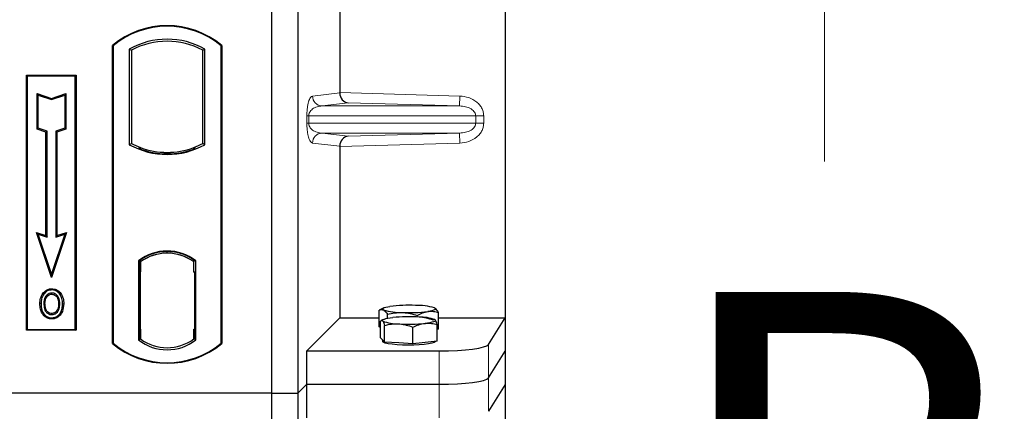
# Model space of a CAD drawing. Units: millimetres. Extents: x 0 to 420, y 0 to 297.
# Drawn here: x 99 to 111, y 147 to 152 of the extents above; entities that cross this region are included whole.
import ezdxf

# ---------------------------------------------------------------- set-up
doc = ezdxf.new("R2010")
doc.units = ezdxf.units.MM
doc.styles.add('SLDTEXTSTYLE0', font='TXT', dxfattribs={"width": 0.605})

msp = doc.modelspace()

# ---------------------------------------------------------------- linework, layer by layer
at = {"color": 7, "linetype": 'Continuous', "lineweight": 25}
for p, q in [((104.96435, 168.48178), (104.96435, 148.48964)), ((102.14113, 168.37976), (102.14113, 147.57976)), ((102.46113, 168.37976), (102.46113, 147.57976)), ((102.96708, 158.16104), (102.96708, 151.21038)), ((100.22113, 148.17976), (100.22113, 151.77976)), ((100.22113, 151.77976), (100.22812, 151.7765)), ((100.22812, 151.7765), (100.22812, 148.18303)), ((101.53415, 151.7765), (101.54113, 151.77976)), ((101.53415, 148.18303), (101.53415, 151.7765)), ((101.54113, 151.77976), (101.54113, 148.17976)), ((100.42462, 151.73771), (100.44976, 151.72281)), ((100.42462, 151.73771), (100.42462, 150.58181)), ((100.44976, 151.72281), (100.44976, 150.59672)), ((101.31251, 151.72281), (101.33764, 151.73771)), ((101.31251, 150.59672), (101.31251, 151.72281)), ((101.33764, 150.58181), (101.33764, 151.73771)), ((99.18113, 151.41976), (99.78113, 151.41976)), ((99.18113, 148.33976), (99.18113, 151.41976)), ((99.18113, 151.41976), (99.1903, 151.41059)), ((99.77196, 151.41059), (99.1903, 151.41059)), ((99.1903, 151.41059), (99.1903, 148.34893)), ((99.77196, 151.41059), (99.78113, 151.41976)), ((99.77196, 148.34893), (99.77196, 151.41059)), ((99.78113, 151.41976), (99.78113, 148.33976)), ((99.30992, 151.19908), (99.32386, 151.17975)), ((99.30992, 151.19908), (99.48386, 151.14111)), ((99.30992, 150.76971), (99.30992, 151.19908)), ((99.32386, 151.17975), (99.48386, 151.12642)), ((99.32386, 150.77975), (99.32386, 151.17975)), ((99.48386, 151.14111), (99.65779, 151.19908)), ((99.48386, 151.12642), (99.64386, 151.17975)), ((99.65779, 151.19908), (99.64386, 151.17975)), ((99.64386, 151.17975), (99.64386, 150.77975)), ((99.65779, 151.19908), (99.65779, 150.76971)), ((99.48386, 151.14111), (99.48386, 151.12642)), ((99.30992, 150.76971), (99.32386, 150.77975)), ((99.41792, 150.73371), (99.30992, 150.76971)), ((99.43186, 150.74375), (99.32386, 150.77975)), ((99.41792, 150.73371), (99.43186, 150.74375)), ((99.41792, 149.48308), (99.41792, 150.73371)), ((99.43186, 149.46375), (99.43186, 150.74375)), ((99.64386, 150.77975), (99.53586, 150.74375)), ((99.54979, 150.73371), (99.53586, 150.74375)), ((99.53586, 150.74375), (99.53586, 149.46375)), ((99.65779, 150.76971), (99.54979, 150.73371)), ((99.54979, 150.73371), (99.54979, 149.48308)), ((99.65779, 150.76971), (99.64386, 150.77975)), ((100.42462, 150.58181), (100.44976, 150.59672)), ((101.33764, 150.58181), (101.31251, 150.59672)), ((100.55976, 150.54682), (100.54091, 150.53386)), ((100.55976, 150.54682), (100.55976, 150.52671)), ((100.88113, 150.46954), (100.88113, 150.48829)), ((101.22136, 150.53386), (101.20251, 150.54682)), ((101.20251, 150.52671), (101.20251, 150.54682)), ((102.96708, 150.56104), (102.96708, 148.48964)), ((99.30183, 149.52178), (99.32386, 149.49975)), ((99.30183, 149.52178), (99.41792, 149.48308)), ((99.48386, 148.97569), (99.30183, 149.52178)), ((99.32386, 149.49975), (99.43186, 149.46375)), ((99.48386, 149.01975), (99.32386, 149.49975)), ((99.66589, 149.52178), (99.48386, 148.97569)), ((99.64386, 149.49975), (99.48386, 149.01975)), ((99.53586, 149.46375), (99.64386, 149.49975)), ((99.54979, 149.48308), (99.66589, 149.52178)), ((99.64386, 149.49975), (99.66589, 149.52178)), ((99.41792, 149.48308), (99.43186, 149.46375)), ((99.54979, 149.48308), (99.53586, 149.46375)), ((100.88113, 149.27123), (100.88113, 149.28999)), ((100.53462, 149.17805), (100.53462, 148.22147)), ((100.53462, 149.17805), (100.54091, 149.17495)), ((100.54989, 149.16477), (100.55767, 149.16545)), ((100.55767, 149.16545), (100.54999, 149.16491)), ((100.55976, 149.18874), (100.55976, 149.16553)), ((100.55976, 149.16553), (100.55976, 149.04591)), ((101.20251, 149.16553), (101.20251, 149.18874)), ((101.20251, 149.03976), (101.20251, 149.16553)), ((101.22136, 149.17495), (101.22764, 149.17805)), ((101.22764, 148.22147), (101.22764, 149.17805)), ((99.48386, 148.97569), (99.48386, 149.01975)), ((100.5479, 149.04537), (100.5479, 148.35422)), ((100.55976, 148.35369), (100.55976, 149.04591)), ((101.21438, 149.03976), (101.20251, 149.03976)), ((101.20251, 149.03976), (101.21438, 149.03935)), ((101.21438, 148.354), (101.21438, 149.03976)), ((99.3912, 148.77519), (99.37985, 148.78329)), ((99.48814, 148.8407), (99.48813, 148.82676)), ((99.48852, 148.54184), (99.48859, 148.5279)), ((99.55717, 148.58878), (99.56991, 148.58313)), ((99.58419, 148.65745), (99.57025, 148.65744)), ((103.44326, 148.37975), (103.44326, 148.58119)), ((103.49078, 148.60754), (103.44389, 148.58154)), ((104.11164, 148.60748), (104.11153, 148.60754)), ((104.15905, 148.35417), (104.15905, 148.55561)), ((102.56794, 148.09051), (102.96708, 148.48964)), ((102.96708, 148.48964), (103.44326, 148.48964)), ((103.45976, 148.24746), (103.45976, 148.4489)), ((103.49078, 148.46837), (103.46735, 148.45537)), ((103.54261, 148.48377), (103.54261, 148.53166)), ((103.90051, 148.49986), (103.90051, 148.51887)), ((104.11359, 148.46723), (104.11153, 148.46837)), ((104.15905, 148.48964), (104.96435, 148.48964)), ((104.7638, 148.16748), (104.96435, 148.48964)), ((104.96435, 148.48964), (104.96435, 148.08571)), ((99.1903, 148.34893), (99.18113, 148.33976)), ((99.78113, 148.33976), (99.18113, 148.33976)), ((99.1903, 148.34893), (99.77196, 148.34893)), ((99.77196, 148.34893), (99.78113, 148.33976)), ((100.55976, 148.35369), (100.55976, 148.234)), ((101.20251, 148.234), (101.20251, 148.354)), ((103.45976, 148.37152), (103.44326, 148.37975)), ((103.50803, 148.19647), (103.50803, 148.39791)), ((103.84943, 148.1768), (103.84943, 148.37824)), ((104.14255, 148.20811), (104.14255, 148.40955)), ((104.15905, 148.35417), (104.14255, 148.35182)), ((100.53462, 148.22147), (100.55976, 148.234)), ((100.55767, 148.23414), (100.54989, 148.23482)), ((100.54999, 148.23468), (100.55767, 148.23414)), ((101.22764, 148.22147), (101.20251, 148.234)), ((101.2046, 148.234), (101.21228, 148.234)), ((101.21228, 148.234), (101.21228, 148.234)), ((103.4839, 148.22197), (103.45976, 148.24746)), ((103.48115, 148.22486), (103.48115, 148.20402)), ((103.50803, 148.19647), (103.4839, 148.22197)), ((103.67873, 148.18664), (103.50803, 148.19647)), ((103.84943, 148.1768), (103.67873, 148.18664)), ((103.99599, 148.19246), (103.84943, 148.1768)), ((104.14255, 148.20811), (103.99599, 148.19246)), ((104.12115, 148.20402), (104.12115, 148.20583)), ((100.22812, 148.18303), (100.22113, 148.17976)), ((101.53415, 148.18303), (101.54113, 148.17976)), ((102.56794, 147.68657), (102.56794, 148.09051)), ((102.56794, 148.09051), (104.16609, 148.09051)), ((104.7638, 147.76355), (104.96435, 148.08571)), ((104.96435, 148.08571), (104.96435, 147.68178)), ((102.46113, 147.57976), (102.56794, 147.68657)), ((102.56794, 147.68657), (104.16609, 147.68657)), ((102.56794, 147.28264), (102.56794, 147.68657)), ((104.96435, 147.68178), (104.7638, 147.35962)), ((104.96435, 147.68178), (104.96435, 127.68964)), ((102.14113, 147.57976), (59.34113, 147.57976)), ((102.14113, 147.57976), (102.46113, 147.57976)), ((102.14113, 147.57976), (102.14113, 126.77976)), ((102.46113, 147.57976), (102.46113, 126.77976))]:
    msp.add_line(p, q, dxfattribs=at)
at = {"color": 7, "linetype": 'Continuous', "lineweight": 18}
msp.add_line((108.81954, 150.37976), (108.81954, 157.97976), dxfattribs=at)
at = {"color": 8, "linetype": 'Continuous', "lineweight": 18}
for p, q in [((102.63692, 151.16968), (102.96708, 151.20919)), ((102.96708, 151.21038), (104.41677, 151.16968)), ((104.4134, 151.04975), (104.41677, 151.16968)), ((103.06803, 151.08753), (102.75238, 151.04975)), ((104.4134, 151.04975), (102.75238, 151.04975)), ((104.4134, 151.04975), (103.06803, 151.08753)), ((102.56933, 150.84159), (102.56933, 150.92983)), ((102.59168, 150.92983), (102.56933, 150.92983)), ((102.59168, 150.92983), (102.59168, 150.84159)), ((102.59168, 150.92983), (104.60838, 150.92983)), ((104.60838, 150.84159), (104.60838, 150.92983)), ((104.60838, 150.92983), (104.70486, 150.92983)), ((104.70486, 150.92983), (104.70486, 150.84159)), ((102.59168, 150.84159), (102.56933, 150.84159)), ((104.60838, 150.84159), (102.59168, 150.84159)), ((104.60838, 150.84159), (104.70486, 150.84159)), ((104.4134, 150.72167), (102.75238, 150.72167)), ((102.75238, 150.72167), (103.06803, 150.68389)), ((103.06803, 150.68389), (104.4134, 150.72167)), ((104.4134, 150.72167), (104.41677, 150.60174)), ((102.96708, 150.56223), (102.63692, 150.60174)), ((104.41677, 150.60174), (102.96708, 150.56104)), ((100.55976, 149.04591), (100.5479, 149.04487)), ((100.5479, 148.35472), (100.55976, 148.35369)), ((101.21438, 148.35441), (101.20251, 148.354)), ((101.21242, 148.23427), (101.2046, 148.234)), ((104.16609, 148.09051), (104.16609, 147.68657)), ((104.7638, 147.76355), (104.7638, 148.16748)), ((104.7638, 147.35962), (104.7638, 147.76355)), ((104.16609, 147.68657), (104.16609, 147.28264))]:
    msp.add_line(p, q, dxfattribs=at)
at = {"color": 7, "linetype": 'Continuous', "lineweight": 25, "flags": 128}
for points in [[(99.48786, 148.77439), (99.48786, 148.78136), (99.48786, 148.78833)], [(99.58486, 148.77653), (99.59046, 148.78067), (99.59607, 148.78481)], [(99.35791, 148.66245), (99.35094, 148.66246), (99.34397, 148.66247)], [(99.406, 148.66291), (99.39903, 148.66295), (99.39207, 148.66299)], [(99.61834, 148.65845), (99.62531, 148.65847), (99.63228, 148.65849)], [(103.49294, 148.58473), (103.48434, 148.59043), (103.48117, 148.59624), (103.48347, 148.60205), (103.49121, 148.60778), (103.50425, 148.61331), (103.52237, 148.61856), (103.54526, 148.62344), (103.57253, 148.62786)], [(104.10937, 148.60868), (104.11796, 148.60297), (104.12114, 148.59716), (104.11883, 148.59135), (104.1111, 148.58562), (104.09806, 148.58009), (104.07994, 148.57484), (104.05704, 148.56996), (104.02978, 148.56554)], [(99.48833, 148.48947), (99.48832, 148.48251), (99.48831, 148.47554)], [(103.4839, 148.45171), (103.48115, 148.45752), (103.48389, 148.46333), (103.49205, 148.46905), (103.5055, 148.47456), (103.524, 148.47979), (103.54725, 148.48463), (103.57485, 148.48901), (103.60632, 148.49286)], [(104.11841, 148.46335), (104.12115, 148.45753), (104.11842, 148.45172), (104.11026, 148.44601), (104.09681, 148.44049), (104.0783, 148.43526), (104.05505, 148.43042), (104.02746, 148.42604), (103.99599, 148.4222)], [(104.12115, 148.20402), (104.11998, 148.20021), (104.10664, 148.19076), (104.07902, 148.18193), (104.03841, 148.17413), (103.9867, 148.16773), (103.92631, 148.16303), (103.86008, 148.16024), (103.79108, 148.15951), (103.72256, 148.16085), (103.65772, 148.16421), (103.59958, 148.16943), (103.55086, 148.17627), (103.51385, 148.18441), (103.49028, 148.19346), (103.48124, 148.20301), (103.48115, 148.20402)]]:
    msp.add_lwpolyline(points, dxfattribs=at)
at = {"color": 7, "linetype": 'Continuous', "lineweight": 25}
for centre, radius, start, end in [((100.88113, 150.99226), 1.0275, 50.033787, 129.966213), ((100.88113, 150.99226), 1.02052, 50.216531, 129.783469), ((100.88113, 150.9181), 0.93818, 60.883156, 119.116844), ((100.88113, 150.9181), 0.91304, 61.805997, 118.194003), ((100.88113, 151.40143), 0.93818, 240.883156, 299.116844), ((100.88113, 151.40143), 0.91304, 241.805997, 249.391414), ((100.88113, 151.40143), 0.91304, 290.608586, 298.194003), ((100.88113, 151.40143), 0.93189, 248.586827, 291.413173), ((100.88141, 151.40143), 0.91314, 249.375074, 269.982543), ((100.88113, 151.40143), 0.91304, 249.391414, 290.608586), ((100.88085, 151.40143), 0.91314, 270.017457, 290.624926), ((100.88113, 148.72935), 0.56693, 52.323164, 127.676836), ((100.88113, 148.72935), 0.56064, 52.637958, 127.362042), ((100.8813, 148.72935), 0.54189, 90.017457, 126.396327), ((100.88113, 148.72935), 0.54179, 53.617727, 126.382273), ((100.88097, 148.72935), 0.54189, 53.603673, 89.982543), ((103.70832, 149.31067), 0.75722, 253.474892, 271.002083), ((103.79989, 146.74857), 1.893, 87.551835, 96.898055), ((103.80242, 150.44483), 1.893, 267.551835, 276.898055), ((103.89399, 147.88273), 0.75722, 73.474892, 91.002083), ((103.66191, 148.87853), 0.46245, 247.360338, 272.084595), ((103.80275, 146.43452), 2.06768, 86.650044, 95.451403), ((103.79956, 150.48053), 2.06768, 266.650044, 275.451403), ((103.9404, 148.03653), 0.46245, 67.360338, 92.084595), ((100.88113, 148.67018), 0.56693, 232.323164, 307.676836), ((100.88113, 148.67018), 0.54179, 233.617727, 306.382273), ((100.88113, 148.96726), 1.0275, 230.033787, 309.966213), ((100.88113, 148.96726), 1.02052, 230.216531, 309.783469)]:
    msp.add_arc(centre, radius, start, end, dxfattribs=at)
at = {"color": 8, "linetype": 'Continuous', "lineweight": 18}
for centre, start, end in [((102.7567, 151.16946), 179.893336, 267.934833), ((102.7567, 150.60196), 92.065167, 180.106664)]:
    msp.add_arc(centre, 0.11978, start, end, dxfattribs=at)
at = {"color": 7, "linetype": 'Continuous', "lineweight": 25}
for centre, major_axis, ratio, start_param, end_param in [((103.07139, 151.20746), (-0.00546, 0.11996), 0.86842401, 1.51678945, 3.05690645), ((102.95021, 151.21086), (-0.00007, 0.12005), 0.14048324, 4.69843927, 4.70836524), ((103.07139, 150.56397), (0.00546, 0.11996), 0.86842401, 0.0846862, 1.6248032), ((102.95021, 150.56056), (0.00007, 0.12005), 0.14048324, 4.71641272, 4.72633869), ((100.55001, 149.04446), (-0.00002, 0.12046), 0.01745208, 0.00121804, 1.56320771), ((100.55766, 149.04499), (0.00002, 0.12046), 0.01745175, 4.71999675, 6.28440798), ((100.55001, 148.35514), (0.00002, 0.12046), 0.01745208, 1.57838495, 3.14037461), ((100.55766, 148.3546), (-0.00002, 0.12046), 0.01745175, 3.14036998, 4.70478195), ((101.2046, 148.35407), (0, 0.12007), 0.01744443, 1.57140569, 3.14159284), ((101.21228, 148.35407), (0, 0.12007), 0.01744443, 3.14220192, 4.71177962), ((104.16609, 148.17483), (0.6, 0), 0.14054083, 4.71238898, 6.19591884), ((104.16609, 147.7709), (0.6, 0), 0.14054083, 4.71238898, 6.19591884)]:
    msp.add_ellipse(centre, major_axis=major_axis, ratio=ratio, start_param=start_param, end_param=end_param, dxfattribs=at)
at = {"color": 8, "linetype": 'Continuous', "lineweight": 18}
for points, knots in [([(102.56933, 150.92983), (102.56956, 150.94442), (102.57008, 150.97604), (102.57413, 151.02094), (102.5805, 151.0629), (102.59289, 151.11485), (102.61208, 151.15805), (102.6285, 151.16574), (102.63692, 151.16968)], [0, 0, 0, 0, 0.07477063, 0.16194254, 0.26737508, 0.3928394, 0.68901406, 1, 1, 1, 1]), ([(104.41677, 151.16968), (104.45302, 151.16562), (104.52639, 151.1574), (104.60842, 151.11158), (104.65902, 151.06069), (104.68573, 151.01829), (104.70195, 150.97412), (104.70391, 150.94423), (104.70486, 150.92983)], [0, 0, 0, 0, 0.2635675, 0.53343026, 0.66207991, 0.78295497, 0.89544211, 1, 1, 1, 1]), ([(102.75238, 151.04975), (102.7425, 151.04914), (102.72258, 151.0479), (102.69251, 151.04089), (102.66436, 151.02987), (102.63913, 151.01479), (102.6191, 150.99709), (102.60401, 150.97706), (102.59557, 150.95766), (102.59214, 150.94142), (102.59183, 150.93355), (102.59168, 150.92983)], [0, 0, 0, 0, 0.17079188, 0.34463879, 0.52118012, 0.6628504, 0.78980957, 0.88469245, 0.95075892, 0.97667912, 1, 1, 1, 1]), ([(104.60838, 150.92983), (104.60768, 150.93725), (104.60623, 150.95271), (104.59479, 150.97495), (104.57658, 150.99596), (104.54119, 151.0219), (104.48558, 151.04388), (104.43772, 151.04778), (104.4134, 151.04975)], [0, 0, 0, 0, 0.08552597, 0.17796191, 0.28616513, 0.41340518, 0.70189838, 1, 1, 1, 1]), ([(102.63692, 150.60174), (102.6285, 150.60568), (102.61208, 150.61337), (102.59289, 150.65657), (102.5805, 150.70852), (102.57413, 150.75048), (102.57008, 150.79538), (102.56956, 150.827), (102.56933, 150.84159)], [0, 0, 0, 0, 0.31098594, 0.6071606, 0.73262492, 0.83805746, 0.92522937, 1, 1, 1, 1]), ([(102.59168, 150.84159), (102.59183, 150.83787), (102.59214, 150.83), (102.59557, 150.81376), (102.60401, 150.79436), (102.6191, 150.77433), (102.63913, 150.75663), (102.66436, 150.74155), (102.69251, 150.73053), (102.72258, 150.72352), (102.7425, 150.72228), (102.75238, 150.72167)], [0, 0, 0, 0, 0.023320526, 0.04924062, 0.115307437, 0.210188125, 0.337149517, 0.478816658, 0.655361168, 0.829208103, 1, 1, 1, 1]), ([(104.4134, 150.72167), (104.43772, 150.72365), (104.48558, 150.72754), (104.54119, 150.74952), (104.57658, 150.77546), (104.59479, 150.79647), (104.60623, 150.81871), (104.60768, 150.83417), (104.60838, 150.84159)], [0, 0, 0, 0, 0.29810159, 0.58659475, 0.7138298, 0.82203799, 0.91447217, 1, 1, 1, 1]), ([(104.70486, 150.84159), (104.70391, 150.82719), (104.70195, 150.7973), (104.68573, 150.75313), (104.65902, 150.71074), (104.60842, 150.65984), (104.52639, 150.61402), (104.45302, 150.6058), (104.41677, 150.60174)], [0, 0, 0, 0, 0.10455789, 0.21704503, 0.33792009, 0.46656974, 0.7364325, 1, 1, 1, 1])]:
    msp.add_open_spline(points, degree=3, knots=knots, dxfattribs=at)
at = {"color": 7, "linetype": 'Continuous', "lineweight": 25}
for points, knots in [([(99.34397, 148.66247), (99.34436, 148.67324), (99.34513, 148.69481), (99.35343, 148.737), (99.36934, 148.76488), (99.37985, 148.78329)], [0, 0, 0, 0, 0.25303625, 0.50656492, 1, 1, 1, 1]), ([(99.37985, 148.78329), (99.39304, 148.79837), (99.41534, 148.82389), (99.4565, 148.83904), (99.47913, 148.84023), (99.48814, 148.8407)], [0, 0, 0, 0, 0.46536935, 0.78720166, 1, 1, 1, 1]), ([(99.48813, 148.82676), (99.47265, 148.82522), (99.44258, 148.82223), (99.41013, 148.79942), (99.39621, 148.78161), (99.3912, 148.77519)], [0, 0, 0, 0, 0.40401189, 0.78531098, 1, 1, 1, 1]), ([(99.48786, 148.78833), (99.47767, 148.78739), (99.4567, 148.78543), (99.42855, 148.767), (99.40692, 148.73996), (99.394, 148.70362), (99.39275, 148.67742), (99.39207, 148.66299)], [0, 0, 0, 0, 0.17225862, 0.35447336, 0.55448452, 0.75462439, 1, 1, 1, 1]), ([(99.58419, 148.65745), (99.58313, 148.67822), (99.58149, 148.71061), (99.56233, 148.75079), (99.539, 148.77402), (99.51263, 148.7867), (99.4956, 148.78782), (99.48786, 148.78833)], [0, 0, 0, 0, 0.33950006, 0.52937578, 0.72004699, 0.8728419, 1, 1, 1, 1]), ([(99.58486, 148.77653), (99.57286, 148.78988), (99.55256, 148.81249), (99.51582, 148.8254), (99.49587, 148.82638), (99.48813, 148.82676)], [0, 0, 0, 0, 0.46933543, 0.79410241, 1, 1, 1, 1]), ([(99.48814, 148.8407), (99.50621, 148.83881), (99.54073, 148.8352), (99.57623, 148.80956), (99.59124, 148.79083), (99.59607, 148.78481)], [0, 0, 0, 0, 0.42694418, 0.81564149, 1, 1, 1, 1]), ([(99.59607, 148.78481), (99.60673, 148.76617), (99.62315, 148.73748), (99.63113, 148.69332), (99.63189, 148.67018), (99.63228, 148.65849)], [0, 0, 0, 0, 0.478678331, 0.736744502, 1, 1, 1, 1]), ([(99.48831, 148.47554), (99.47086, 148.47733), (99.43752, 148.48075), (99.39678, 148.50904), (99.36701, 148.54666), (99.34707, 148.59902), (99.34511, 148.63922), (99.34397, 148.66247)], [0, 0, 0, 0, 0.19640568, 0.37511574, 0.54485152, 0.7368783, 1, 1, 1, 1]), ([(99.3912, 148.77519), (99.38543, 148.76604), (99.37432, 148.74839), (99.36095, 148.71052), (99.35911, 148.68146), (99.35791, 148.66245)], [0, 0, 0, 0, 0.27153343, 0.52362658, 1, 1, 1, 1]), ([(99.35791, 148.66245), (99.3594, 148.63534), (99.3618, 148.59193), (99.38885, 148.53787), (99.42363, 148.50472), (99.45998, 148.49067), (99.4815, 148.48976), (99.48833, 148.48947)], [0, 0, 0, 0, 0.33256791, 0.53255571, 0.73347326, 0.91545454, 1, 1, 1, 1]), ([(99.39207, 148.66299), (99.39302, 148.64112), (99.39446, 148.60816), (99.41215, 148.56731), (99.43508, 148.54292), (99.46245, 148.52953), (99.48094, 148.52838), (99.48859, 148.5279)], [0, 0, 0, 0, 0.34877824, 0.52564357, 0.70353923, 0.87724806, 1, 1, 1, 1]), ([(99.406, 148.66291), (99.40726, 148.68354), (99.40912, 148.71421), (99.43063, 148.74895), (99.45189, 148.76671), (99.47249, 148.77374), (99.48388, 148.77422), (99.48786, 148.77439)], [0, 0, 0, 0, 0.39404297, 0.58598289, 0.77829649, 0.92258077, 1, 1, 1, 1]), ([(99.48852, 148.54184), (99.47931, 148.54267), (99.46078, 148.54432), (99.43798, 148.55941), (99.41944, 148.58254), (99.40767, 148.61799), (99.40661, 148.64652), (99.406, 148.66291)], [0, 0, 0, 0, 0.16650921, 0.334678, 0.48050105, 0.70160877, 1, 1, 1, 1]), ([(99.48786, 148.77439), (99.4966, 148.77362), (99.51415, 148.77206), (99.53631, 148.7577), (99.55387, 148.73729), (99.56811, 148.70353), (99.56941, 148.67553), (99.57025, 148.65744)], [0, 0, 0, 0, 0.162413046, 0.326092983, 0.478635279, 0.66320783, 1, 1, 1, 1]), ([(99.61834, 148.65845), (99.618, 148.66922), (99.61732, 148.69077), (99.61012, 148.73206), (99.5948, 148.75903), (99.58486, 148.77653)], [0, 0, 0, 0, 0.25969956, 0.51986824, 1, 1, 1, 1]), ([(99.63228, 148.65849), (99.62972, 148.62699), (99.62573, 148.57798), (99.59122, 148.52002), (99.55138, 148.488), (99.51412, 148.47644), (99.49359, 148.47572), (99.48831, 148.47554)], [0, 0, 0, 0, 0.36015544, 0.56032976, 0.76223452, 0.93895227, 1, 1, 1, 1]), ([(99.48833, 148.48947), (99.50267, 148.49092), (99.5312, 148.49381), (99.5674, 148.51696), (99.59665, 148.55331), (99.61555, 148.60188), (99.61742, 148.6397), (99.61834, 148.65845)], [0, 0, 0, 0, 0.179952495, 0.357759955, 0.523910767, 0.763886755, 1, 1, 1, 1]), ([(99.55717, 148.58878), (99.55245, 148.58036), (99.54277, 148.56306), (99.51769, 148.54532), (99.49804, 148.54298), (99.48852, 148.54184)], [0, 0, 0, 0, 0.32879562, 0.67483561, 1, 1, 1, 1]), ([(99.48859, 148.5279), (99.49823, 148.52883), (99.51861, 148.53079), (99.54538, 148.54737), (99.56205, 148.56656), (99.56818, 148.57949), (99.56991, 148.58313)], [0, 0, 0, 0, 0.2772344, 0.58639771, 0.88341737, 1, 1, 1, 1]), ([(99.57025, 148.65744), (99.56978, 148.64592), (99.56905, 148.62847), (99.56371, 148.60553), (99.55936, 148.59439), (99.55717, 148.58878)], [0, 0, 0, 0, 0.49027057, 0.74339628, 1, 1, 1, 1]), ([(99.56991, 148.58313), (99.57358, 148.59316), (99.57976, 148.61008), (99.58359, 148.6353), (99.58399, 148.65003), (99.58419, 148.65745)], [0, 0, 0, 0, 0.419492949, 0.707805391, 1, 1, 1, 1]), ([(103.44326, 148.58119), (103.44631, 148.58283), (103.46248, 148.59151), (103.47929, 148.58776), (103.49294, 148.58473)], [0, 0, 0, 0, 0.18869645, 1, 1, 1, 1]), ([(103.49294, 148.58473), (103.49654, 148.58266), (103.51335, 148.57304), (103.52974, 148.54986), (103.54261, 148.53166)], [0, 0, 0, 0, 0.214377504, 1, 1, 1, 1]), ([(103.54261, 148.53166), (103.57168, 148.53853), (103.63033, 148.5524), (103.69097, 148.55317), (103.72156, 148.55356)], [0, 0, 0, 0, 0.49545796, 1, 1, 1, 1]), ([(103.72156, 148.55356), (103.7258, 148.55338), (103.75792, 148.55198), (103.81849, 148.54363), (103.873, 148.52717), (103.90051, 148.51887)], [0, 0, 0, 0, 0.07008577, 0.53078223, 1, 1, 1, 1]), ([(103.90051, 148.51887), (103.9215, 148.52976), (103.96387, 148.55175), (104.00768, 148.56091), (104.02978, 148.56554)], [0, 0, 0, 0, 0.49545796, 1, 1, 1, 1]), ([(104.02978, 148.56554), (104.03284, 148.56594), (104.05604, 148.56898), (104.09979, 148.56902), (104.13917, 148.5601), (104.15905, 148.55561)], [0, 0, 0, 0, 0.07008577, 0.53078223, 1, 1, 1, 1]), ([(104.15905, 148.55561), (104.14617, 148.57381), (104.12978, 148.59699), (104.11297, 148.60661), (104.10937, 148.60868)], [0, 0, 0, 0, 0.78562249, 1, 1, 1, 1]), ([(103.45976, 148.4489), (103.46124, 148.45049), (103.4691, 148.45894), (103.47727, 148.45495), (103.4839, 148.45171)], [0, 0, 0, 0, 0.188696452, 1, 1, 1, 1]), ([(103.4839, 148.45171), (103.48565, 148.44959), (103.49381, 148.43972), (103.50178, 148.41631), (103.50803, 148.39791)], [0, 0, 0, 0, 0.2143775, 1, 1, 1, 1]), ([(103.84943, 148.37824), (103.87323, 148.38869), (103.92127, 148.40979), (103.97093, 148.41804), (103.99599, 148.4222)], [0, 0, 0, 0, 0.49545796, 1, 1, 1, 1]), ([(104.09427, 148.46053), (104.06655, 148.47004), (104.0106, 148.48923), (103.95276, 148.49551), (103.92357, 148.49867)], [0, 0, 0, 0, 0.495457963, 1, 1, 1, 1]), ([(103.99599, 148.4222), (103.99946, 148.42254), (104.02577, 148.42509), (104.07537, 148.42421), (104.12002, 148.41447), (104.14255, 148.40955)], [0, 0, 0, 0, 0.07008577, 0.53078223, 1, 1, 1, 1]), ([(104.11841, 148.46335), (104.11178, 148.46658), (104.10361, 148.47058), (104.09575, 148.46213), (104.09427, 148.46053)], [0, 0, 0, 0, 0.811303548, 1, 1, 1, 1]), ([(104.14255, 148.40955), (104.13629, 148.42795), (104.12833, 148.45136), (104.12016, 148.46123), (104.11841, 148.46335)], [0, 0, 0, 0, 0.78562249, 1, 1, 1, 1]), ([(103.50803, 148.39791), (103.53576, 148.40423), (103.59171, 148.41697), (103.64955, 148.41658), (103.67873, 148.41638)], [0, 0, 0, 0, 0.49545796, 1, 1, 1, 1]), ([(103.67873, 148.41638), (103.68278, 148.41611), (103.71342, 148.41409), (103.77119, 148.40458), (103.82319, 148.38707), (103.84943, 148.37824)], [0, 0, 0, 0, 0.07008577, 0.53078223, 1, 1, 1, 1])]:
    msp.add_open_spline(points, degree=3, knots=knots, dxfattribs=at)

# ---------------------------------------------------------------- texts
at = {"color": 7, "linetype": 'Continuous', "insert": (106.81852, 148.80217), "char_height": 5, "attachment_point": 1, "style": 'SLDTEXTSTYLE0'}
msp.add_mtext('B', dxfattribs=at)

doc.saveas('drawing.dxf')
